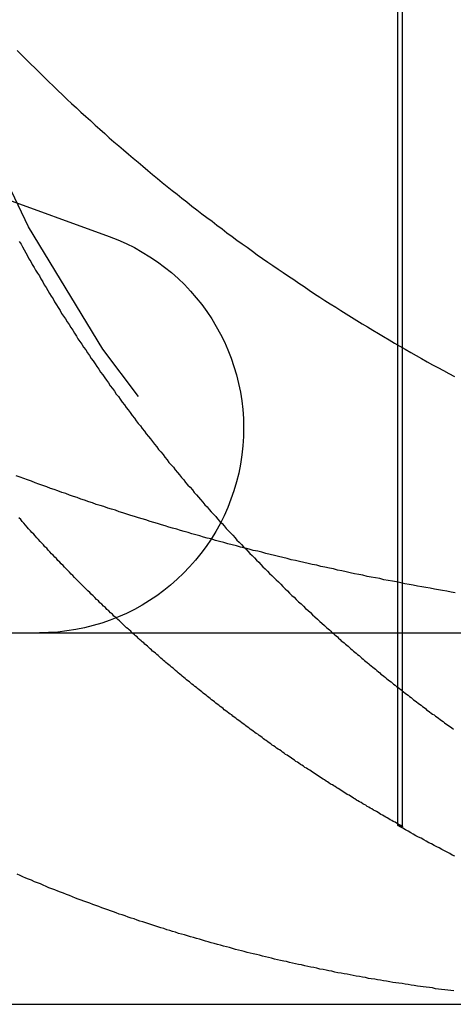
# Model space of a CAD drawing. Extents: x 777 to 922, y 298 to 699.
# Drawn here: x 902 to 904, y 628 to 630 of the extents above; entities that cross this region are included whole.
import ezdxf

# ---------------------------------------------------------------- set-up
doc = ezdxf.new("R2010")
doc.units = 0
doc.header["$LTSCALE"] = 10
doc.linetypes.add('VERDECKT', pattern=[0.375, 0.25, -0.125])
doc.layers.get('0').update_dxf_attribs({"linetype": 'CONTINUOUS'})
doc.layers.add('STEMPEL', color=3, linetype='CONTINUOUS')

# ---------------------------------------------------------------- blocks, each defined once
blk = doc.blocks.new('A$CFC78E166')
at = {"extrusion": (0, 1, -2e-16)}
for p, q in [((743.2935, 199.8481), (743.2935, 201.5862)), ((740.9563, 201.3467), (742.5162, 200.7789)), ((617.3162, 199.7121), (762.3162, 199.7121)), ((617.3162, 198.7121), (762.3162, 198.7121))]:
    blk.add_line(p, q, dxfattribs=at)
at = {"color": 1, "linetype": 'VERDECKT', "extrusion": (0, 1, -2e-16)}
for p, q in [((743.3063, 199.1905), (743.3063, 201.5794)), ((743.2935, 199.1934), (743.2935, 199.8481))]:
    blk.add_line(p, q, dxfattribs=at)
at = {"color": 1}
for points in [[(742.274, 200.766, 0), (742.279, 200.758, 0), (742.283, 200.751, 0), (742.287, 200.743, 0), (742.292, 200.735, 0), (742.296, 200.727, 0), (742.3, 200.719, 0), (742.305, 200.712, 0), (742.309, 200.704, 0), (742.314, 200.696, 0), (742.318, 200.688, 0), (742.323, 200.68, 0), (742.328, 200.673, 0), (742.332, 200.665, 0), (742.337, 200.657, 0), (742.341, 200.649, 0), (742.346, 200.642, 0), (742.351, 200.634, 0), (742.355, 200.626, 0), (742.36, 200.618, 0), (742.365, 200.611, 0), (742.369, 200.603, 0), (742.374, 200.595, 0), (742.379, 200.588, 0), (742.384, 200.58, 0), (742.388, 200.572, 0), (742.393, 200.565, 0), (742.398, 200.557, 0), (742.403, 200.549, 0), (742.408, 200.542, 0), (742.413, 200.534, 0), (742.418, 200.527, 0), (742.423, 200.519, 0), (742.428, 200.511, 0), (742.432, 200.504, 0), (742.437, 200.496, 0), (742.442, 200.489, 0), (742.447, 200.481, 0), (742.453, 200.474, 0), (742.458, 200.466, 0), (742.463, 200.459, 0), (742.468, 200.451, 0), (742.473, 200.444, 0), (742.478, 200.436, 0), (742.483, 200.429, 0), (742.488, 200.422, 0), (742.493, 200.414, 0), (742.499, 200.407, 0), (742.504, 200.399, 0), (742.509, 200.392, 0), (742.514, 200.385, 0), (742.519, 200.377, 0), (742.525, 200.37, 0), (742.53, 200.363, 0), (742.535, 200.355, 0), (742.541, 200.348, 0), (742.546, 200.341, 0), (742.551, 200.333, 0), (742.557, 200.326, 0), (742.562, 200.319, 0), (742.567, 200.312, 0), (742.573, 200.305, 0), (742.578, 200.297, 0), (742.584, 200.29, 0), (742.589, 200.283, 0), (742.594, 200.276, 0), (742.6, 200.269, 0), (742.605, 200.262, 0), (742.611, 200.255, 0), (742.616, 200.248, 0), (742.622, 200.241, 0), (742.627, 200.234, 0), (742.633, 200.227, 0), (742.638, 200.22, 0), (742.644, 200.213, 0), (742.649, 200.206, 0), (742.655, 200.199, 0), (742.661, 200.192, 0), (742.666, 200.185, 0), (742.672, 200.178, 0), (742.677, 200.171, 0), (742.683, 200.164, 0), (742.689, 200.158, 0), (742.694, 200.151, 0), (742.7, 200.144, 0), (742.705, 200.137, 0), (742.711, 200.13, 0), (742.717, 200.124, 0), (742.722, 200.117, 0), (742.728, 200.11, 0), (742.734, 200.104, 0), (742.74, 200.097, 0), (742.745, 200.09, 0), (742.751, 200.084, 0), (742.757, 200.077, 0), (742.762, 200.071, 0), (742.768, 200.064, 0), (742.774, 200.057, 0), (742.78, 200.051, 0), (742.785, 200.044, 0), (742.791, 200.038, 0), (742.797, 200.032, 0), (742.803, 200.025, 0), (742.808, 200.019, 0), (742.814, 200.012, 0), (742.82, 200.006, 0), (742.826, 200, 0), (742.831, 199.993, 0), (742.837, 199.987, 0), (742.843, 199.981, 0), (742.849, 199.975, 0), (742.855, 199.968, 0), (742.86, 199.962, 0), (742.866, 199.956, 0), (742.872, 199.95, 0), (742.878, 199.944, 0), (742.884, 199.938, 0), (742.889, 199.932, 0), (742.895, 199.926, 0), (742.901, 199.92, 0), (742.907, 199.914, 0), (742.913, 199.908, 0), (742.919, 199.902, 0), (742.924, 199.896, 0), (742.93, 199.89, 0), (742.936, 199.884, 0), (742.942, 199.878, 0), (742.948, 199.872, 0), (742.954, 199.866, 0), (742.96, 199.86, 0), (742.966, 199.855, 0), (742.972, 199.849, 0), (742.978, 199.843, 0), (742.984, 199.837, 0), (742.99, 199.831, 0), (742.996, 199.825, 0), (743.002, 199.819, 0), (743.008, 199.813, 0), (743.014, 199.808, 0), (743.02, 199.802, 0), (743.026, 199.796, 0), (743.033, 199.79, 0), (743.039, 199.784, 0), (743.045, 199.778, 0), (743.051, 199.773, 0), (743.058, 199.767, 0), (743.064, 199.761, 0), (743.07, 199.755, 0), (743.077, 199.749, 0), (743.083, 199.743, 0), (743.089, 199.738, 0), (743.096, 199.732, 0), (743.102, 199.726, 0)], [(742.268, 201.28, 0), (742.28, 201.268, 0), (742.292, 201.256, 0), (742.304, 201.244, 0), (742.317, 201.232, 0), (742.329, 201.22, 0), (742.341, 201.208, 0), (742.353, 201.196, 0), (742.366, 201.184, 0), (742.378, 201.172, 0), (742.39, 201.16, 0), (742.403, 201.148, 0), (742.415, 201.137, 0), (742.428, 201.125, 0), (742.44, 201.114, 0), (742.453, 201.102, 0), (742.466, 201.091, 0), (742.478, 201.079, 0), (742.491, 201.068, 0), (742.504, 201.056, 0), (742.516, 201.045, 0), (742.529, 201.034, 0), (742.542, 201.023, 0), (742.555, 201.012, 0), (742.568, 201.001, 0), (742.581, 200.99, 0), (742.594, 200.979, 0), (742.607, 200.968, 0), (742.62, 200.957, 0), (742.633, 200.946, 0), (742.646, 200.935, 0), (742.659, 200.924, 0), (742.672, 200.914, 0), (742.686, 200.903, 0), (742.699, 200.893, 0), (742.712, 200.882, 0), (742.725, 200.872, 0), (742.739, 200.861, 0), (742.752, 200.851, 0), (742.766, 200.84, 0), (742.779, 200.83, 0), (742.793, 200.82, 0), (742.806, 200.81, 0), (742.82, 200.8, 0), (742.833, 200.789, 0), (742.847, 200.779, 0), (742.86, 200.769, 0), (742.874, 200.759, 0), (742.888, 200.75, 0), (742.902, 200.74, 0), (742.915, 200.73, 0), (742.929, 200.72, 0), (742.943, 200.71, 0), (742.957, 200.701, 0), (742.971, 200.691, 0), (742.985, 200.682, 0), (742.999, 200.672, 0), (743.013, 200.663, 0), (743.027, 200.653, 0), (743.041, 200.644, 0), (743.055, 200.635, 0), (743.069, 200.625, 0), (743.083, 200.616, 0), (743.097, 200.607, 0), (743.111, 200.598, 0), (743.126, 200.589, 0), (743.14, 200.58, 0), (743.154, 200.571, 0), (743.169, 200.562, 0), (743.183, 200.553, 0), (743.197, 200.544, 0), (743.212, 200.536, 0), (743.226, 200.527, 0), (743.241, 200.518, 0), (743.255, 200.51, 0), (743.27, 200.501, 0), (743.284, 200.492, 0), (743.299, 200.484, 0), (743.313, 200.476, 0), (743.328, 200.467, 0), (743.343, 200.459, 0), (743.357, 200.451, 0), (743.372, 200.442, 0), (743.387, 200.434, 0), (743.401, 200.426, 0), (743.416, 200.418, 0), (743.431, 200.41, 0), (743.446, 200.402, 0)], [(742.791, 199.965, 0), (742.78, 199.967, 0), (742.77, 199.97, 0), (742.76, 199.973, 0), (742.749, 199.976, 0), (742.739, 199.979, 0), (742.729, 199.982, 0), (742.718, 199.985, 0), (742.708, 199.988, 0), (742.698, 199.991, 0), (742.687, 199.994, 0), (742.677, 199.997, 0), (742.667, 200, 0), (742.657, 200.003, 0), (742.646, 200.006, 0), (742.636, 200.009, 0), (742.626, 200.012, 0), (742.615, 200.016, 0), (742.605, 200.019, 0), (742.595, 200.022, 0), (742.584, 200.025, 0), (742.574, 200.028, 0), (742.564, 200.032, 0), (742.553, 200.035, 0), (742.543, 200.038, 0), (742.533, 200.042, 0), (742.522, 200.045, 0), (742.512, 200.048, 0), (742.502, 200.052, 0), (742.492, 200.055, 0), (742.481, 200.058, 0), (742.471, 200.062, 0), (742.461, 200.065, 0), (742.45, 200.069, 0), (742.44, 200.072, 0), (742.43, 200.076, 0), (742.42, 200.079, 0), (742.409, 200.083, 0), (742.399, 200.087, 0), (742.389, 200.09, 0), (742.378, 200.094, 0), (742.368, 200.098, 0), (742.358, 200.101, 0), (742.348, 200.105, 0), (742.337, 200.109, 0), (742.327, 200.112, 0), (742.317, 200.116, 0), (742.307, 200.12, 0), (742.296, 200.124, 0), (742.286, 200.128, 0), (742.276, 200.131, 0), (742.266, 200.135, 0)], [(742.563, 199.726, 0), (742.558, 199.73, 0), (742.553, 199.735, 0), (742.549, 199.739, 0), (742.544, 199.744, 0), (742.539, 199.748, 0), (742.534, 199.753, 0), (742.529, 199.757, 0), (742.525, 199.762, 0), (742.52, 199.766, 0), (742.515, 199.771, 0), (742.51, 199.775, 0), (742.506, 199.78, 0), (742.501, 199.784, 0), (742.496, 199.789, 0), (742.491, 199.793, 0), (742.487, 199.798, 0), (742.482, 199.802, 0), (742.477, 199.807, 0), (742.473, 199.812, 0), (742.468, 199.816, 0), (742.464, 199.821, 0), (742.459, 199.825, 0), (742.454, 199.83, 0), (742.45, 199.834, 0), (742.445, 199.839, 0), (742.441, 199.843, 0), (742.436, 199.848, 0), (742.432, 199.852, 0), (742.427, 199.857, 0), (742.423, 199.861, 0), (742.418, 199.866, 0), (742.414, 199.87, 0), (742.409, 199.875, 0), (742.405, 199.88, 0), (742.4, 199.884, 0), (742.396, 199.889, 0), (742.392, 199.893, 0), (742.387, 199.898, 0), (742.383, 199.902, 0), (742.378, 199.907, 0), (742.374, 199.912, 0), (742.37, 199.916, 0), (742.365, 199.921, 0), (742.361, 199.925, 0), (742.356, 199.93, 0), (742.352, 199.935, 0), (742.348, 199.94, 0), (742.343, 199.944, 0), (742.339, 199.949, 0), (742.334, 199.954, 0), (742.33, 199.958, 0), (742.326, 199.963, 0), (742.321, 199.968, 0), (742.317, 199.973, 0), (742.313, 199.978, 0), (742.308, 199.982, 0), (742.304, 199.987, 0), (742.299, 199.992, 0), (742.295, 199.997, 0), (742.291, 200.002, 0), (742.286, 200.007, 0), (742.282, 200.012, 0), (742.278, 200.017, 0), (742.273, 200.022, 0)], [(743.306, 199.19, 0), (743.302, 199.193, 0), (743.298, 199.195, 0), (743.294, 199.197, 0), (743.29, 199.2, 0), (743.286, 199.202, 0), (743.281, 199.204, 0), (743.277, 199.207, 0), (743.273, 199.209, 0), (743.269, 199.211, 0), (743.265, 199.214, 0), (743.261, 199.216, 0), (743.257, 199.219, 0), (743.252, 199.221, 0), (743.248, 199.223, 0), (743.244, 199.226, 0), (743.24, 199.228, 0), (743.236, 199.231, 0), (743.232, 199.233, 0), (743.228, 199.235, 0), (743.223, 199.238, 0), (743.219, 199.24, 0), (743.215, 199.243, 0), (743.211, 199.245, 0), (743.207, 199.248, 0), (743.203, 199.25, 0), (743.199, 199.252, 0), (743.195, 199.255, 0), (743.19, 199.257, 0), (743.186, 199.26, 0), (743.182, 199.262, 0), (743.178, 199.265, 0), (743.174, 199.267, 0), (743.17, 199.27, 0), (743.166, 199.272, 0), (743.162, 199.275, 0), (743.157, 199.277, 0), (743.153, 199.28, 0), (743.149, 199.282, 0), (743.145, 199.285, 0), (743.141, 199.288, 0), (743.137, 199.29, 0), (743.133, 199.293, 0), (743.129, 199.295, 0), (743.125, 199.298, 0), (743.121, 199.3, 0), (743.117, 199.303, 0), (743.112, 199.305, 0), (743.108, 199.308, 0), (743.104, 199.311, 0), (743.1, 199.313, 0), (743.096, 199.316, 0), (743.092, 199.318, 0), (743.088, 199.321, 0), (743.084, 199.324, 0), (743.08, 199.326, 0), (743.076, 199.329, 0), (743.072, 199.332, 0), (743.068, 199.334, 0), (743.064, 199.337, 0), (743.06, 199.34, 0), (743.056, 199.342, 0), (743.051, 199.345, 0), (743.047, 199.348, 0), (743.043, 199.35, 0), (743.039, 199.353, 0), (743.035, 199.356, 0), (743.031, 199.358, 0), (743.027, 199.361, 0), (743.023, 199.364, 0), (743.019, 199.366, 0), (743.015, 199.369, 0), (743.011, 199.372, 0), (743.007, 199.375, 0), (743.003, 199.377, 0), (742.999, 199.38, 0), (742.995, 199.383, 0), (742.991, 199.385, 0), (742.987, 199.388, 0), (742.983, 199.391, 0), (742.979, 199.394, 0), (742.975, 199.397, 0), (742.971, 199.399, 0), (742.967, 199.402, 0), (742.963, 199.405, 0), (742.959, 199.408, 0), (742.955, 199.41, 0), (742.951, 199.413, 0), (742.947, 199.416, 0), (742.943, 199.419, 0), (742.939, 199.422, 0), (742.935, 199.424, 0), (742.932, 199.427, 0), (742.928, 199.43, 0), (742.924, 199.433, 0), (742.92, 199.436, 0), (742.916, 199.439, 0), (742.912, 199.441, 0), (742.908, 199.444, 0), (742.904, 199.447, 0), (742.9, 199.45, 0), (742.896, 199.453, 0), (742.892, 199.456, 0), (742.888, 199.459, 0), (742.884, 199.462, 0), (742.881, 199.464, 0), (742.877, 199.467, 0), (742.873, 199.47, 0), (742.869, 199.473, 0), (742.865, 199.476, 0), (742.861, 199.479, 0), (742.857, 199.482, 0), (742.853, 199.485, 0), (742.849, 199.488, 0), (742.846, 199.491, 0), (742.842, 199.493, 0), (742.838, 199.496, 0), (742.834, 199.499, 0), (742.83, 199.502, 0), (742.826, 199.505, 0), (742.823, 199.508, 0), (742.819, 199.511, 0), (742.815, 199.514, 0), (742.811, 199.517, 0), (742.807, 199.52, 0), (742.803, 199.523, 0), (742.8, 199.526, 0), (742.796, 199.529, 0), (742.792, 199.532, 0), (742.788, 199.535, 0), (742.784, 199.538, 0), (742.781, 199.541, 0), (742.777, 199.544, 0), (742.773, 199.547, 0), (742.769, 199.55, 0), (742.766, 199.553, 0), (742.762, 199.556, 0), (742.758, 199.559, 0), (742.754, 199.562, 0), (742.751, 199.565, 0), (742.747, 199.568, 0), (742.743, 199.571, 0), (742.739, 199.574, 0), (742.736, 199.577, 0), (742.732, 199.58, 0), (742.728, 199.583, 0), (742.724, 199.586, 0), (742.721, 199.589, 0), (742.717, 199.592, 0), (742.713, 199.595, 0), (742.71, 199.598, 0), (742.706, 199.601, 0), (742.702, 199.604, 0), (742.699, 199.607, 0), (742.695, 199.611, 0), (742.691, 199.614, 0), (742.688, 199.617, 0), (742.684, 199.62, 0), (742.68, 199.623, 0), (742.677, 199.626, 0), (742.673, 199.629, 0), (742.669, 199.632, 0), (742.666, 199.635, 0), (742.662, 199.638, 0), (742.659, 199.641, 0), (742.655, 199.644, 0), (742.651, 199.648, 0), (742.648, 199.651, 0), (742.644, 199.654, 0), (742.641, 199.657, 0), (742.637, 199.66, 0), (742.633, 199.663, 0), (742.63, 199.666, 0), (742.626, 199.669, 0), (742.623, 199.673, 0), (742.619, 199.676, 0), (742.616, 199.679, 0), (742.612, 199.682, 0), (742.609, 199.685, 0), (742.605, 199.688, 0), (742.602, 199.691, 0), (742.598, 199.694, 0), (742.594, 199.698, 0), (742.591, 199.701, 0), (742.587, 199.704, 0), (742.584, 199.707, 0), (742.58, 199.71, 0), (742.577, 199.713, 0), (742.574, 199.717, 0), (742.57, 199.72, 0), (742.567, 199.723, 0), (742.563, 199.726, 0)], [(743.102, 199.726, 0), (743.106, 199.723, 0), (743.109, 199.72, 0), (743.113, 199.717, 0), (743.116, 199.713, 0), (743.12, 199.71, 0), (743.124, 199.707, 0), (743.127, 199.704, 0), (743.131, 199.701, 0), (743.134, 199.698, 0), (743.138, 199.694, 0), (743.141, 199.691, 0), (743.145, 199.688, 0), (743.149, 199.685, 0), (743.152, 199.682, 0), (743.156, 199.679, 0), (743.16, 199.676, 0), (743.163, 199.673, 0), (743.167, 199.669, 0), (743.17, 199.666, 0), (743.174, 199.663, 0), (743.178, 199.66, 0), (743.181, 199.657, 0), (743.185, 199.654, 0), (743.189, 199.651, 0), (743.192, 199.648, 0), (743.196, 199.644, 0), (743.2, 199.641, 0), (743.204, 199.638, 0), (743.207, 199.635, 0), (743.211, 199.632, 0), (743.215, 199.629, 0), (743.218, 199.626, 0), (743.222, 199.623, 0), (743.226, 199.62, 0), (743.23, 199.617, 0), (743.233, 199.614, 0), (743.237, 199.611, 0), (743.241, 199.607, 0), (743.245, 199.604, 0), (743.248, 199.601, 0), (743.252, 199.598, 0), (743.256, 199.595, 0), (743.26, 199.592, 0), (743.263, 199.589, 0), (743.267, 199.586, 0), (743.271, 199.583, 0), (743.275, 199.58, 0), (743.279, 199.577, 0), (743.282, 199.574, 0), (743.286, 199.571, 0), (743.29, 199.568, 0), (743.294, 199.565, 0), (743.298, 199.562, 0), (743.302, 199.559, 0), (743.305, 199.556, 0), (743.309, 199.553, 0), (743.313, 199.55, 0), (743.317, 199.547, 0), (743.321, 199.544, 0), (743.325, 199.541, 0), (743.329, 199.538, 0), (743.332, 199.535, 0), (743.336, 199.532, 0), (743.34, 199.529, 0), (743.344, 199.526, 0), (743.348, 199.523, 0), (743.352, 199.52, 0), (743.356, 199.517, 0), (743.36, 199.514, 0), (743.364, 199.511, 0), (743.368, 199.508, 0), (743.371, 199.505, 0), (743.375, 199.502, 0), (743.379, 199.499, 0), (743.383, 199.496, 0), (743.387, 199.493, 0), (743.391, 199.491, 0), (743.395, 199.488, 0), (743.399, 199.485, 0), (743.403, 199.482, 0), (743.407, 199.479, 0), (743.411, 199.476, 0), (743.415, 199.473, 0), (743.419, 199.47, 0), (743.423, 199.467, 0), (743.427, 199.464, 0), (743.431, 199.462, 0), (743.435, 199.459, 0), (743.439, 199.456, 0), (743.443, 199.453, 0)], [(743.444, 198.748, 0), (743.436, 198.749, 0), (743.428, 198.75, 0), (743.42, 198.751, 0), (743.411, 198.752, 0), (743.403, 198.753, 0), (743.395, 198.754, 0), (743.387, 198.756, 0), (743.379, 198.757, 0), (743.37, 198.758, 0), (743.362, 198.759, 0), (743.354, 198.76, 0), (743.346, 198.761, 0), (743.337, 198.763, 0), (743.329, 198.764, 0), (743.321, 198.765, 0), (743.313, 198.766, 0), (743.305, 198.768, 0), (743.296, 198.769, 0), (743.288, 198.77, 0), (743.28, 198.771, 0), (743.272, 198.773, 0), (743.263, 198.774, 0), (743.255, 198.775, 0), (743.247, 198.777, 0), (743.239, 198.778, 0), (743.231, 198.78, 0), (743.222, 198.781, 0), (743.214, 198.782, 0), (743.206, 198.784, 0), (743.198, 198.785, 0), (743.19, 198.787, 0), (743.181, 198.788, 0), (743.173, 198.79, 0), (743.165, 198.791, 0), (743.157, 198.793, 0), (743.149, 198.794, 0), (743.141, 198.796, 0), (743.132, 198.797, 0), (743.124, 198.799, 0), (743.116, 198.801, 0), (743.108, 198.802, 0), (743.1, 198.804, 0), (743.092, 198.806, 0), (743.083, 198.807, 0), (743.075, 198.809, 0), (743.067, 198.811, 0), (743.059, 198.812, 0), (743.051, 198.814, 0), (743.043, 198.816, 0), (743.034, 198.818, 0), (743.026, 198.819, 0), (743.018, 198.821, 0), (743.01, 198.823, 0), (743.002, 198.825, 0), (742.994, 198.827, 0), (742.986, 198.828, 0), (742.977, 198.83, 0), (742.969, 198.832, 0), (742.961, 198.834, 0), (742.953, 198.836, 0), (742.945, 198.838, 0), (742.937, 198.84, 0), (742.929, 198.842, 0), (742.921, 198.844, 0), (742.913, 198.846, 0), (742.904, 198.848, 0), (742.896, 198.85, 0), (742.888, 198.852, 0), (742.88, 198.854, 0), (742.872, 198.856, 0), (742.864, 198.858, 0), (742.856, 198.86, 0), (742.848, 198.862, 0), (742.84, 198.865, 0), (742.832, 198.867, 0), (742.824, 198.869, 0), (742.816, 198.871, 0), (742.808, 198.873, 0), (742.799, 198.876, 0), (742.791, 198.878, 0), (742.783, 198.88, 0), (742.775, 198.882, 0), (742.767, 198.885, 0), (742.759, 198.887, 0), (742.751, 198.889, 0), (742.743, 198.892, 0), (742.735, 198.894, 0), (742.727, 198.896, 0), (742.719, 198.899, 0), (742.711, 198.901, 0), (742.703, 198.903, 0), (742.695, 198.906, 0), (742.687, 198.908, 0), (742.679, 198.911, 0), (742.671, 198.913, 0), (742.663, 198.916, 0), (742.655, 198.918, 0), (742.647, 198.921, 0), (742.639, 198.923, 0), (742.631, 198.926, 0), (742.623, 198.929, 0), (742.615, 198.931, 0), (742.607, 198.934, 0), (742.599, 198.936, 0), (742.591, 198.939, 0), (742.583, 198.942, 0), (742.575, 198.944, 0), (742.567, 198.947, 0), (742.559, 198.95, 0), (742.551, 198.953, 0), (742.543, 198.955, 0), (742.535, 198.958, 0), (742.528, 198.961, 0), (742.52, 198.964, 0), (742.512, 198.966, 0), (742.504, 198.969, 0), (742.496, 198.972, 0), (742.488, 198.975, 0), (742.48, 198.978, 0), (742.472, 198.981, 0), (742.464, 198.984, 0), (742.456, 198.987, 0), (742.448, 198.99, 0), (742.441, 198.992, 0), (742.433, 198.995, 0), (742.425, 198.998, 0), (742.417, 199.001, 0), (742.409, 199.005, 0), (742.401, 199.008, 0), (742.393, 199.011, 0), (742.385, 199.014, 0), (742.378, 199.017, 0), (742.37, 199.02, 0), (742.362, 199.023, 0), (742.354, 199.026, 0), (742.346, 199.029, 0), (742.338, 199.033, 0), (742.331, 199.036, 0), (742.323, 199.039, 0), (742.315, 199.042, 0), (742.307, 199.046, 0), (742.299, 199.049, 0), (742.292, 199.052, 0), (742.284, 199.055, 0), (742.276, 199.059, 0), (742.268, 199.062, 0)], [(743.447, 199.111, 0), (743.44, 199.114, 0), (743.433, 199.118, 0), (743.426, 199.122, 0), (743.419, 199.125, 0), (743.412, 199.129, 0), (743.405, 199.133, 0), (743.398, 199.136, 0), (743.391, 199.14, 0), (743.384, 199.144, 0), (743.377, 199.147, 0), (743.37, 199.151, 0), (743.363, 199.155, 0), (743.356, 199.159, 0), (743.349, 199.162, 0), (743.342, 199.166, 0), (743.335, 199.17, 0), (743.328, 199.174, 0), (743.321, 199.178, 0), (743.314, 199.182, 0), (743.307, 199.186, 0), (743.3, 199.19, 0), (743.293, 199.193, 0)], [(743.293, 199.193, 0), (743.294, 199.193, 0), (743.294, 199.193, 0), (743.294, 199.193, 0), (743.294, 199.193, 0), (743.294, 199.193, 0), (743.294, 199.193, 0), (743.294, 199.193, 0), (743.294, 199.193, 0), (743.294, 199.193, 0), (743.294, 199.193, 0), (743.295, 199.193, 0), (743.295, 199.193, 0), (743.295, 199.193, 0), (743.295, 199.193, 0), (743.295, 199.193, 0), (743.295, 199.193, 0), (743.295, 199.193, 0), (743.295, 199.193, 0), (743.295, 199.193, 0), (743.296, 199.193, 0), (743.296, 199.193, 0), (743.296, 199.193, 0), (743.296, 199.193, 0), (743.296, 199.193, 0), (743.296, 199.193, 0), (743.296, 199.193, 0), (743.296, 199.193, 0), (743.296, 199.193, 0), (743.296, 199.193, 0), (743.297, 199.193, 0), (743.297, 199.193, 0), (743.297, 199.193, 0), (743.297, 199.193, 0), (743.297, 199.193, 0), (743.297, 199.193, 0), (743.297, 199.193, 0), (743.297, 199.193, 0), (743.297, 199.193, 0), (743.297, 199.193, 0), (743.298, 199.193, 0), (743.298, 199.192, 0), (743.298, 199.192, 0), (743.298, 199.192, 0), (743.298, 199.192, 0), (743.298, 199.192, 0), (743.298, 199.192, 0), (743.298, 199.192, 0), (743.298, 199.192, 0), (743.298, 199.192, 0), (743.299, 199.192, 0), (743.299, 199.192, 0), (743.299, 199.192, 0), (743.299, 199.192, 0), (743.299, 199.192, 0), (743.299, 199.192, 0), (743.299, 199.192, 0), (743.299, 199.192, 0), (743.299, 199.192, 0), (743.299, 199.192, 0), (743.3, 199.192, 0), (743.3, 199.192, 0), (743.3, 199.192, 0), (743.3, 199.192, 0), (743.3, 199.192, 0), (743.3, 199.192, 0), (743.3, 199.192, 0), (743.3, 199.192, 0), (743.3, 199.192, 0), (743.3, 199.192, 0), (743.301, 199.192, 0), (743.301, 199.192, 0), (743.301, 199.192, 0), (743.301, 199.192, 0), (743.301, 199.192, 0), (743.301, 199.192, 0), (743.301, 199.192, 0), (743.301, 199.192, 0), (743.301, 199.192, 0), (743.301, 199.192, 0), (743.302, 199.192, 0), (743.302, 199.192, 0), (743.302, 199.192, 0), (743.302, 199.192, 0), (743.302, 199.191, 0), (743.302, 199.191, 0), (743.302, 199.191, 0), (743.302, 199.191, 0), (743.302, 199.191, 0), (743.302, 199.191, 0), (743.303, 199.191, 0), (743.303, 199.191, 0), (743.303, 199.191, 0), (743.303, 199.191, 0), (743.303, 199.191, 0), (743.303, 199.191, 0), (743.303, 199.191, 0), (743.303, 199.191, 0), (743.303, 199.191, 0), (743.303, 199.191, 0), (743.304, 199.191, 0), (743.304, 199.191, 0), (743.304, 199.191, 0), (743.304, 199.191, 0), (743.304, 199.191, 0), (743.304, 199.191, 0), (743.304, 199.191, 0), (743.304, 199.191, 0), (743.304, 199.191, 0), (743.304, 199.191, 0), (743.305, 199.191, 0), (743.305, 199.191, 0), (743.305, 199.191, 0), (743.305, 199.191, 0), (743.305, 199.191, 0), (743.305, 199.191, 0), (743.305, 199.191, 0), (743.305, 199.191, 0), (743.305, 199.191, 0), (743.305, 199.191, 0), (743.306, 199.191, 0), (743.306, 199.191, 0), (743.306, 199.191, 0), (743.306, 199.191, 0), (743.306, 199.191, 0), (743.306, 199.191, 0), (743.306, 199.191, 0), (743.306, 199.19, 0)]]:
    blk.add_polyline3d(points, dxfattribs=at)
blk.add_polyline3d([(743.448, 199.82, 0), (743.437, 199.822, 0), (743.425, 199.824, 0), (743.414, 199.826, 0), (743.403, 199.828, 0), (743.392, 199.83, 0), (743.38, 199.832, 0), (743.369, 199.834, 0), (743.358, 199.836, 0), (743.346, 199.838, 0), (743.335, 199.84, 0), (743.324, 199.842, 0), (743.312, 199.844, 0), (743.301, 199.847, 0), (743.29, 199.849, 0), (743.279, 199.851, 0), (743.267, 199.853, 0), (743.256, 199.855, 0), (743.245, 199.858, 0), (743.233, 199.86, 0), (743.222, 199.862, 0), (743.211, 199.864, 0), (743.199, 199.867, 0), (743.188, 199.869, 0), (743.177, 199.871, 0), (743.165, 199.874, 0), (743.154, 199.876, 0), (743.143, 199.879, 0), (743.131, 199.881, 0), (743.12, 199.884, 0), (743.109, 199.886, 0), (743.097, 199.889, 0), (743.086, 199.891, 0), (743.075, 199.894, 0), (743.063, 199.896, 0), (743.052, 199.899, 0), (743.04, 199.901, 0), (743.029, 199.904, 0), (743.018, 199.907, 0), (743.006, 199.909, 0), (742.995, 199.912, 0), (742.984, 199.915, 0), (742.972, 199.918, 0), (742.961, 199.92, 0), (742.95, 199.923, 0), (742.938, 199.926, 0), (742.927, 199.929, 0), (742.916, 199.932, 0), (742.904, 199.934, 0), (742.893, 199.937, 0), (742.882, 199.94, 0), (742.87, 199.943, 0), (742.859, 199.946, 0), (742.847, 199.949, 0), (742.836, 199.952, 0), (742.825, 199.955, 0), (742.813, 199.958, 0), (742.802, 199.961, 0), (742.791, 199.965, 0)])
at = {"extrusion": (0, -2e-16, -1)}
for centre, radius, start, end in [((-747.8162, 204.7121), 5, 270, 0), ((-742.3281, 200.2621), 0.55, 110, 270)]:
    blk.add_arc(centre, radius, start, end, dxfattribs=at)
at = {"color": 1, "linetype": 'VERDECKT', "extrusion": (0, -2e-16, -1)}
blk.add_arc((-745.8162, 202.7121), 4, 270, 0, dxfattribs=at)

msp = doc.modelspace()

# ---------------------------------------------------------------- block references
at = {"layer": 'STEMPEL'}
msp.add_blockref('A$CFC78E166', (160.101, 428.81, -64.0259), dxfattribs=at)

doc.saveas('drawing.dxf')
